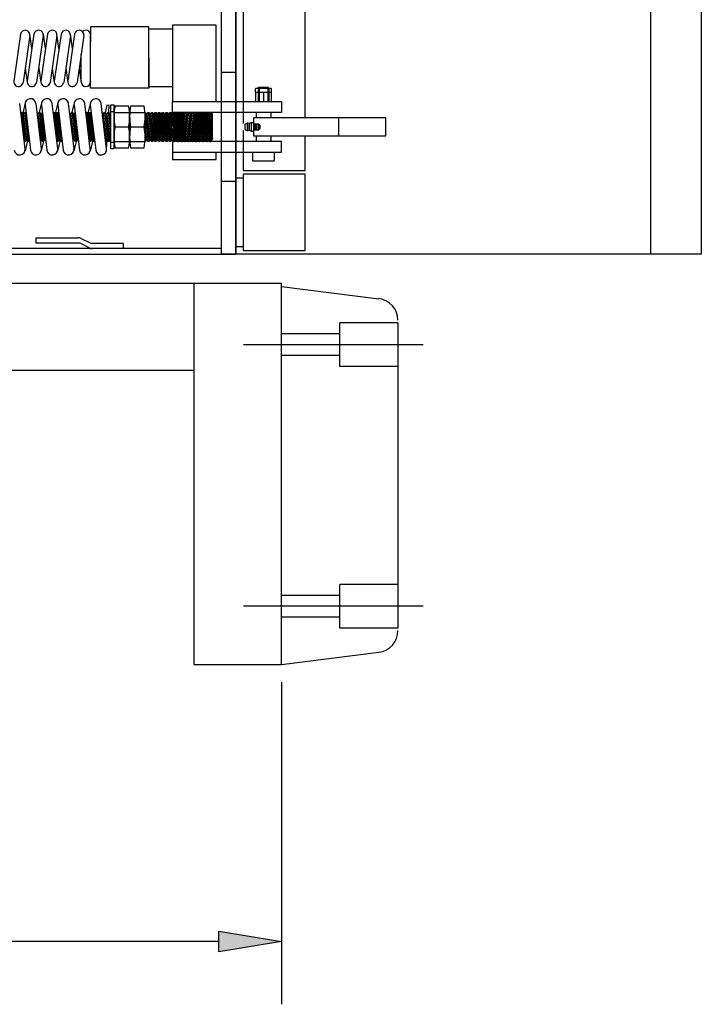
# Model space of a CAD drawing. Units: inches. Extents: x 0.3 to 16.7, y 0.4 to 10.6.
# Drawn here: x 5.3 to 6.1, y 5 to 6.2 of the extents above; entities that cross this region are included whole.
import ezdxf

# ---------------------------------------------------------------- set-up
doc = ezdxf.new("R2010")
doc.units = ezdxf.units.IN
doc.header["$MEASUREMENT"] = 0
doc.header["$PDSIZE"] = -1
doc.layers.add('SLD-0', color=179, linetype='Continuous')

msp = doc.modelspace()

# ---------------------------------------------------------------- hatches: boundary and pattern name
at = {"linetype": 'Continuous'}
msp.add_hatch(color=179, dxfattribs=at).paths.add_polyline_path([(5.5972, 5.0811), (5.5201, 5.0683), (5.5201, 5.094)], flags=0)

# ---------------------------------------------------------------- linework, layer by layer
at = {"layer": 'SLD-0'}
for p, q in [((5.5235, 5.9259), (5.5235, 8.4974)), ((5.5413, 5.9259), (5.5413, 8.4974)), ((5.5413, 8.4974), (5.5413, 5.9259)), ((5.5413, 5.9259), (5.5413, 8.4974)), ((6.0502, 8.4214), (6.0502, 5.9259)), ((6.1127, 8.4093), (6.1127, 5.9259)), ((5.5502, 6.234), (5.5502, 6.0865)), ((5.6261, 6.0933), (5.6261, 6.234)), ((5.517, 6.2072), (5.4634, 6.2072)), ((5.4634, 6.2072), (5.4634, 6.1134)), ((5.517, 6.1134), (5.517, 6.2072)), ((5.2767, 6.1959), (5.2684, 6.1385)), ((5.2932, 6.1959), (5.2849, 6.1385)), ((5.2907, 6.1785), (5.2882, 6.1959)), ((5.3099, 6.1959), (5.3017, 6.1385)), ((5.3074, 6.1785), (5.3049, 6.1959)), ((5.3264, 6.1959), (5.3182, 6.1385)), ((5.3239, 6.1785), (5.3214, 6.1959)), ((5.3429, 6.1959), (5.3347, 6.1385)), ((5.3404, 6.1785), (5.3379, 6.1959)), ((5.4342, 6.2049), (5.3627, 6.2049)), ((5.3627, 6.2049), (5.3627, 6.187)), ((5.3627, 6.1377), (5.3627, 6.1951)), ((5.4342, 6.167), (5.4342, 6.2049)), ((5.4342, 6.1312), (5.4342, 6.2027)), ((5.4342, 6.2027), (5.4634, 6.2027)), ((5.2882, 6.1943), (5.2799, 6.1369)), ((5.3047, 6.1943), (5.2964, 6.1369)), ((5.3214, 6.1943), (5.3132, 6.1369)), ((5.3379, 6.1943), (5.3297, 6.1369)), ((5.3544, 6.1943), (5.3462, 6.1369)), ((5.3511, 6.1377), (5.3511, 6.1712)), ((5.4342, 6.167), (5.4342, 6.1296)), ((5.2824, 6.1543), (5.2849, 6.1369)), ((5.2992, 6.1543), (5.3017, 6.1369)), ((5.3157, 6.1543), (5.3182, 6.1369)), ((5.3322, 6.1543), (5.3347, 6.1369)), ((5.3487, 6.1543), (5.3512, 6.1369)), ((5.3627, 6.1296), (5.3627, 6.1469)), ((5.5413, 6.1491), (5.5235, 6.1491)), ((5.4342, 6.1296), (5.3627, 6.1296)), ((5.4634, 6.1312), (5.4342, 6.1312)), ((5.5651, 6.1249), (5.5651, 6.1134)), ((5.5652, 6.125), (5.5652, 6.1288)), ((5.5652, 6.1249), (5.5849, 6.1249)), ((5.5842, 6.1294), (5.5658, 6.1294)), ((5.575, 6.1309), (5.5684, 6.1298)), ((5.5684, 6.1298), (5.5694, 6.1309)), ((5.5687, 6.1294), (5.5684, 6.1298)), ((5.5684, 6.1294), (5.5684, 6.1134)), ((5.5694, 6.1309), (5.5806, 6.1309)), ((5.5696, 6.1294), (5.5696, 6.1134)), ((5.5806, 6.1309), (5.5731, 6.1294)), ((5.575, 6.1249), (5.575, 6.1134)), ((5.5817, 6.1298), (5.5794, 6.1294)), ((5.5804, 6.1294), (5.5804, 6.1134)), ((5.5806, 6.1309), (5.5817, 6.1298)), ((5.5817, 6.1298), (5.5813, 6.1294)), ((5.5817, 6.1294), (5.5817, 6.1134)), ((5.5848, 6.125), (5.5848, 6.1288)), ((5.5849, 6.1134), (5.5849, 6.1248)), ((5.2824, 6.0551), (5.2757, 6.1109)), ((5.2825, 6.1116), (5.2794, 6.0986)), ((5.3024, 6.0551), (5.2957, 6.1109)), ((5.3025, 6.1116), (5.2997, 6.1)), ((5.3224, 6.0551), (5.3157, 6.1109)), ((5.3225, 6.1116), (5.3194, 6.0988)), ((5.3424, 6.0551), (5.3357, 6.1109)), ((5.3425, 6.1116), (5.3397, 6.1)), ((5.3624, 6.0551), (5.3557, 6.1109)), ((5.3625, 6.1116), (5.3595, 6.0989)), ((5.3823, 6.0551), (5.3756, 6.1109)), ((5.4634, 6.1134), (5.5973, 6.1134)), ((5.4634, 6.1), (5.4634, 6.1134)), ((5.5651, 6.1134), (5.5849, 6.1134)), ((5.5973, 6.1134), (5.5973, 6.1)), ((5.277, 6.1), (5.2815, 6.0643)), ((5.277, 6.1), (5.277, 6.1)), ((5.277, 6.1), (5.2782, 6.1)), ((5.2782, 6.1), (5.2826, 6.0643)), ((5.2782, 6.1), (5.2801, 6.0978)), ((5.2801, 6.0978), (5.2815, 6.1)), ((5.284, 6.0666), (5.2801, 6.0978)), ((5.2801, 6.0978), (5.284, 6.0666)), ((5.2815, 6.1), (5.286, 6.0643)), ((5.2815, 6.1), (5.2826, 6.1)), ((5.2824, 6.1093), (5.2891, 6.0535)), ((5.2826, 6.1), (5.2871, 6.0643)), ((5.2826, 6.1), (5.2836, 6.0989)), ((5.2971, 6.0988), (5.298, 6.0978)), ((5.298, 6.0978), (5.2994, 6.1)), ((5.3019, 6.0666), (5.298, 6.0978)), ((5.298, 6.0978), (5.3019, 6.0666)), ((5.2994, 6.1), (5.3038, 6.0643)), ((5.2994, 6.1), (5.3005, 6.1)), ((5.3005, 6.1), (5.3049, 6.0643)), ((5.3005, 6.1), (5.3024, 6.0978)), ((5.3024, 6.1093), (5.3091, 6.0535)), ((5.3024, 6.0978), (5.3035, 6.0996)), ((5.3063, 6.0666), (5.3024, 6.0978)), ((5.3024, 6.0978), (5.3063, 6.0666)), ((5.317, 6.0997), (5.3172, 6.1)), ((5.3172, 6.1), (5.3217, 6.0643)), ((5.3172, 6.1), (5.3183, 6.1)), ((5.3183, 6.1), (5.3228, 6.0643)), ((5.3183, 6.1), (5.3203, 6.0978)), ((5.3203, 6.0978), (5.3217, 6.1)), ((5.3242, 6.0666), (5.3203, 6.0978)), ((5.3203, 6.0978), (5.3242, 6.0666)), ((5.3217, 6.1), (5.3261, 6.0643)), ((5.3217, 6.1), (5.3228, 6.1)), ((5.3224, 6.1093), (5.3291, 6.0535)), ((5.3228, 6.1), (5.3273, 6.0643)), ((5.3228, 6.1), (5.3236, 6.0991)), ((5.3371, 6.099), (5.3381, 6.0978)), ((5.3381, 6.0978), (5.3395, 6.1)), ((5.342, 6.0666), (5.3381, 6.0978)), ((5.3381, 6.0978), (5.342, 6.0666)), ((5.3395, 6.1), (5.344, 6.0643)), ((5.3395, 6.1), (5.3407, 6.1)), ((5.3407, 6.1), (5.3451, 6.0643)), ((5.3407, 6.1), (5.3426, 6.0978)), ((5.3424, 6.1093), (5.3491, 6.0535)), ((5.3426, 6.0978), (5.3436, 6.0993)), ((5.3426, 6.0978), (5.3465, 6.0666)), ((5.3465, 6.0666), (5.3426, 6.0978)), ((5.357, 6.0994), (5.3574, 6.1)), ((5.3574, 6.1), (5.3619, 6.0643)), ((5.3574, 6.1), (5.3585, 6.1)), ((5.3585, 6.1), (5.363, 6.0643)), ((5.3585, 6.1), (5.3605, 6.0978)), ((5.3605, 6.0978), (5.3619, 6.1)), ((5.3644, 6.0666), (5.3605, 6.0978)), ((5.3605, 6.0978), (5.3644, 6.0666)), ((5.3619, 6.1), (5.3663, 6.0643)), ((5.3619, 6.1), (5.363, 6.1)), ((5.3624, 6.1093), (5.369, 6.0535)), ((5.363, 6.1), (5.3674, 6.0643)), ((5.363, 6.1), (5.3635, 6.0994)), ((5.377, 6.0993), (5.3783, 6.0978)), ((5.3783, 6.0978), (5.3797, 6.1)), ((5.3822, 6.0666), (5.3783, 6.0978)), ((5.3783, 6.0978), (5.3822, 6.0666)), ((5.3797, 6.1), (5.3842, 6.0643)), ((5.3797, 6.1), (5.3808, 6.1)), ((5.3825, 6.1087), (5.3808, 6.1)), ((5.3808, 6.1), (5.3853, 6.0643)), ((5.3808, 6.1), (5.3828, 6.0978)), ((5.3857, 6.1086), (5.3825, 6.1087)), ((5.3828, 6.0978), (5.3842, 6.1)), ((5.3867, 6.0666), (5.3828, 6.0978)), ((5.3828, 6.0978), (5.3867, 6.0666)), ((5.3842, 6.1), (5.3871, 6.0767)), ((5.3842, 6.1), (5.3853, 6.1)), ((5.3852, 6.1), (5.3857, 6.1086)), ((5.3853, 6.1), (5.3871, 6.0856)), ((5.3853, 6.1), (5.3871, 6.098)), ((5.3916, 6.109), (5.3871, 6.109)), ((5.3871, 6.109), (5.3871, 6.0554)), ((5.3871, 6.1012), (5.3916, 6.1012)), ((5.3916, 6.0554), (5.3916, 6.109)), ((5.3917, 6.1), (5.4105, 6.1)), ((5.4096, 6.1078), (5.3927, 6.1078)), ((5.4108, 6.1), (5.4296, 6.1)), ((5.4287, 6.1078), (5.4118, 6.1078)), ((5.4296, 6.1), (5.4299, 6.1)), ((5.4299, 6.1), (5.4344, 6.0643)), ((5.4299, 6.1), (5.4319, 6.0978)), ((5.4319, 6.0978), (5.4333, 6.1)), ((5.4358, 6.0666), (5.4319, 6.0978)), ((5.4319, 6.0978), (5.4358, 6.0666)), ((5.4333, 6.1), (5.4378, 6.0643)), ((5.4333, 6.1), (5.4344, 6.1)), ((5.4344, 6.1), (5.4389, 6.0643)), ((5.4344, 6.1), (5.4364, 6.0978)), ((5.4364, 6.0978), (5.4378, 6.1)), ((5.4403, 6.0666), (5.4364, 6.0978)), ((5.4364, 6.0978), (5.4403, 6.0666)), ((5.4378, 6.1), (5.4422, 6.0643)), ((5.4378, 6.1), (5.4389, 6.1)), ((5.4389, 6.1), (5.4433, 6.0643)), ((5.4389, 6.1), (5.4408, 6.0978)), ((5.4408, 6.0978), (5.4422, 6.1)), ((5.4447, 6.0666), (5.4408, 6.0978)), ((5.4408, 6.0978), (5.4447, 6.0666)), ((5.4422, 6.1), (5.4467, 6.0643)), ((5.4422, 6.1), (5.4433, 6.1)), ((5.4433, 6.1), (5.4478, 6.0643)), ((5.4433, 6.1), (5.4453, 6.0978)), ((5.4453, 6.0978), (5.4467, 6.1)), ((5.4492, 6.0666), (5.4453, 6.0978)), ((5.4453, 6.0978), (5.4492, 6.0666)), ((5.4467, 6.1), (5.4511, 6.0643)), ((5.4467, 6.1), (5.4478, 6.1)), ((5.4478, 6.1), (5.4523, 6.0643)), ((5.4478, 6.1), (5.4497, 6.0978)), ((5.4497, 6.0978), (5.4511, 6.1)), ((5.4537, 6.0666), (5.4497, 6.0978)), ((5.4497, 6.0978), (5.4537, 6.0666)), ((5.4511, 6.1), (5.4556, 6.0643)), ((5.4511, 6.1), (5.4523, 6.1)), ((5.4523, 6.1), (5.4567, 6.0643)), ((5.4523, 6.1), (5.4542, 6.0978)), ((5.4542, 6.0978), (5.4556, 6.1)), ((5.4581, 6.0666), (5.4542, 6.0978)), ((5.4542, 6.0978), (5.4581, 6.0666)), ((5.4556, 6.1), (5.4601, 6.0643)), ((5.4556, 6.1), (5.4567, 6.1)), ((5.4567, 6.1), (5.4612, 6.0643)), ((5.4567, 6.1), (5.4587, 6.0978)), ((5.4587, 6.0978), (5.4601, 6.1)), ((5.4626, 6.0666), (5.4587, 6.0978)), ((5.4587, 6.0978), (5.4626, 6.0666)), ((5.4601, 6.1), (5.4634, 6.0734)), ((5.4601, 6.1), (5.4612, 6.1)), ((5.4612, 6.1), (5.4634, 6.0823)), ((5.4612, 6.1), (5.4631, 6.0978)), ((5.4631, 6.0978), (5.4634, 6.0982)), ((5.4634, 6.0957), (5.4631, 6.0978)), ((5.4631, 6.0978), (5.4634, 6.0957)), ((5.4634, 6.091), (5.4645, 6.1)), ((5.4634, 6.0821), (5.4657, 6.1)), ((5.4645, 6.1), (5.4634, 6.0987)), ((5.5973, 6.1), (5.4634, 6.1)), ((5.467, 6.0978), (5.4634, 6.0687)), ((5.4634, 6.0687), (5.467, 6.0978)), ((5.4645, 6.0643), (5.469, 6.1)), ((5.4657, 6.1), (5.4645, 6.1)), ((5.4657, 6.0643), (5.4701, 6.1)), ((5.467, 6.0978), (5.4657, 6.1)), ((5.469, 6.1), (5.467, 6.0978)), ((5.4715, 6.0978), (5.4676, 6.0666)), ((5.4676, 6.0666), (5.4715, 6.0978)), ((5.469, 6.0643), (5.4735, 6.1)), ((5.4701, 6.1), (5.469, 6.1)), ((5.4701, 6.0643), (5.4746, 6.1)), ((5.4715, 6.0978), (5.4701, 6.1)), ((5.4735, 6.1), (5.4715, 6.0978)), ((5.476, 6.0978), (5.4721, 6.0666)), ((5.4721, 6.0666), (5.476, 6.0978)), ((5.4735, 6.0643), (5.4779, 6.1)), ((5.4746, 6.1), (5.4735, 6.1)), ((5.4746, 6.0643), (5.479, 6.1)), ((5.476, 6.0978), (5.4746, 6.1)), ((5.4779, 6.1), (5.476, 6.0978)), ((5.4804, 6.0978), (5.4765, 6.0666)), ((5.4765, 6.0666), (5.4804, 6.0978)), ((5.4779, 6.0643), (5.4824, 6.1)), ((5.479, 6.1), (5.4779, 6.1)), ((5.479, 6.0643), (5.4835, 6.1)), ((5.4804, 6.0978), (5.479, 6.1)), ((5.4824, 6.1), (5.4804, 6.0978)), ((5.4849, 6.0978), (5.481, 6.0666)), ((5.481, 6.0666), (5.4849, 6.0978)), ((5.4824, 6.0643), (5.4869, 6.1)), ((5.4835, 6.1), (5.4824, 6.1)), ((5.4835, 6.0643), (5.488, 6.1)), ((5.4849, 6.0978), (5.4835, 6.1)), ((5.4869, 6.1), (5.4849, 6.0978)), ((5.4894, 6.0978), (5.4855, 6.0666)), ((5.4855, 6.0666), (5.4894, 6.0978)), ((5.4869, 6.0643), (5.4913, 6.1)), ((5.488, 6.1), (5.4869, 6.1)), ((5.488, 6.0643), (5.4924, 6.1)), ((5.4894, 6.0978), (5.488, 6.1)), ((5.4913, 6.1), (5.4894, 6.0978)), ((5.4938, 6.0978), (5.4899, 6.0666)), ((5.4899, 6.0666), (5.4938, 6.0978)), ((5.4913, 6.0643), (5.4958, 6.1)), ((5.4924, 6.1), (5.4913, 6.1)), ((5.4924, 6.0643), (5.4969, 6.1)), ((5.4938, 6.0978), (5.4924, 6.1)), ((5.4958, 6.1), (5.4938, 6.0978)), ((5.4983, 6.0978), (5.4944, 6.0666)), ((5.4944, 6.0666), (5.4983, 6.0978)), ((5.4958, 6.0643), (5.5003, 6.1)), ((5.4969, 6.1), (5.4958, 6.1)), ((5.4969, 6.0643), (5.5014, 6.1)), ((5.4983, 6.0978), (5.4969, 6.1)), ((5.5003, 6.1), (5.4983, 6.0978)), ((5.4989, 6.0666), (5.5028, 6.0978)), ((5.5028, 6.0978), (5.4989, 6.0666)), ((5.5003, 6.0643), (5.5047, 6.1)), ((5.5014, 6.1), (5.5003, 6.1)), ((5.5014, 6.0643), (5.5058, 6.1)), ((5.5028, 6.0978), (5.5014, 6.1)), ((5.5047, 6.1), (5.5028, 6.0978)), ((5.5072, 6.0978), (5.5033, 6.0666)), ((5.5033, 6.0666), (5.5072, 6.0978)), ((5.5047, 6.0643), (5.5092, 6.1)), ((5.5058, 6.1), (5.5047, 6.1)), ((5.5058, 6.0643), (5.5103, 6.1)), ((5.5072, 6.0978), (5.5058, 6.1)), ((5.5092, 6.1), (5.5072, 6.0978)), ((5.5078, 6.0666), (5.5117, 6.0978)), ((5.5117, 6.0978), (5.5078, 6.0666)), ((5.5103, 6.1), (5.5092, 6.1)), ((5.5117, 6.0978), (5.5103, 6.1)), ((5.5125, 6.0987), (5.5117, 6.0978)), ((5.5125, 6.0661), (5.5125, 6.0987)), ((5.5662, 6.1), (5.5662, 6.0933)), ((5.5839, 6.1), (5.5839, 6.0933)), ((5.3916, 6.0694), (5.3916, 6.095)), ((5.4107, 6.095), (5.4107, 6.0694)), ((5.4107, 6.0694), (5.4107, 6.095)), ((5.4297, 6.0927), (5.4333, 6.0643)), ((5.4298, 6.095), (5.4298, 6.0694)), ((5.5092, 6.0643), (5.5125, 6.091)), ((5.5522, 6.0854), (5.5549, 6.0866)), ((5.5549, 6.0866), (5.5549, 6.0777)), ((5.5569, 6.0861), (5.5569, 6.0782)), ((5.5605, 6.0877), (5.5576, 6.0862)), ((5.5576, 6.0862), (5.5576, 6.0782)), ((5.5605, 6.0766), (5.5605, 6.0877)), ((5.5605, 6.0877), (5.5627, 6.0877)), ((5.5627, 6.0933), (5.5627, 6.071)), ((5.7253, 6.0933), (5.5627, 6.0933)), ((5.5627, 6.0877), (5.5627, 6.0766)), ((5.5693, 6.0857), (5.5627, 6.0857)), ((5.5627, 6.0857), (5.5627, 6.0787)), ((5.5633, 6.0787), (5.5633, 6.0857)), ((5.5641, 6.0787), (5.5641, 6.0857)), ((5.5649, 6.0787), (5.5649, 6.0857)), ((5.5657, 6.0787), (5.5657, 6.0857)), ((5.5665, 6.0787), (5.5665, 6.0857)), ((5.5673, 6.0787), (5.5673, 6.0857)), ((5.5693, 6.0787), (5.5693, 6.0857)), ((5.6676, 6.071), (5.6676, 6.0933)), ((5.7253, 6.071), (5.7253, 6.0933)), ((5.3916, 6.0822), (5.4107, 6.0822)), ((5.4107, 6.0822), (5.4298, 6.0822)), ((5.4298, 6.079), (5.4313, 6.0666)), ((5.4313, 6.0666), (5.4298, 6.079)), ((5.5103, 6.0643), (5.5125, 6.0821)), ((5.5502, 6.0779), (5.5502, 6.0286)), ((5.5522, 6.0854), (5.5522, 6.079)), ((5.5522, 6.079), (5.5549, 6.0777)), ((5.5605, 6.0766), (5.5576, 6.0782)), ((5.5627, 6.0766), (5.5605, 6.0766)), ((5.5627, 6.0787), (5.5693, 6.0787)), ((5.5693, 6.0794), (5.5693, 6.085)), ((5.5693, 6.085), (5.5699, 6.085)), ((5.5699, 6.0794), (5.5693, 6.0794)), ((5.5704, 6.0844), (5.5704, 6.0799)), ((5.2815, 6.0643), (5.2812, 6.0646)), ((5.2826, 6.0643), (5.2815, 6.0643)), ((5.2852, 6.0652), (5.2822, 6.0527)), ((5.284, 6.0666), (5.2826, 6.0643)), ((5.286, 6.0643), (5.284, 6.0666)), ((5.2871, 6.0643), (5.286, 6.0643)), ((5.2877, 6.0652), (5.2871, 6.0643)), ((5.3019, 6.0666), (5.3011, 6.0654)), ((5.3038, 6.0643), (5.3019, 6.0666)), ((5.305, 6.0645), (5.3022, 6.0527)), ((5.3049, 6.0643), (5.3038, 6.0643)), ((5.3063, 6.0666), (5.3049, 6.0643)), ((5.3077, 6.065), (5.3063, 6.0666)), ((5.3217, 6.0643), (5.3212, 6.0649)), ((5.3228, 6.0643), (5.3217, 6.0643)), ((5.3252, 6.0654), (5.3222, 6.0527)), ((5.3242, 6.0666), (5.3228, 6.0643)), ((5.3261, 6.0643), (5.3242, 6.0666)), ((5.3273, 6.0643), (5.3261, 6.0643)), ((5.3277, 6.065), (5.3273, 6.0643)), ((5.342, 6.0666), (5.3412, 6.0651)), ((5.344, 6.0643), (5.342, 6.0666)), ((5.345, 6.0643), (5.3422, 6.0527)), ((5.3451, 6.0643), (5.344, 6.0643)), ((5.3465, 6.0666), (5.3451, 6.0643)), ((5.3476, 6.0653), (5.3465, 6.0666)), ((5.3619, 6.0643), (5.3611, 6.0651)), ((5.363, 6.0643), (5.3619, 6.0643)), ((5.3653, 6.0655), (5.3622, 6.0527)), ((5.3644, 6.0666), (5.363, 6.0643)), ((5.3663, 6.0643), (5.3644, 6.0666)), ((5.3674, 6.0643), (5.3663, 6.0643)), ((5.3677, 6.0647), (5.3674, 6.0643)), ((5.3822, 6.0666), (5.3812, 6.0649)), ((5.3842, 6.0643), (5.3822, 6.0666)), ((5.3823, 6.0551), (5.383, 6.0657)), ((5.3853, 6.0643), (5.3842, 6.0643)), ((5.3867, 6.0666), (5.3853, 6.0643)), ((5.3871, 6.0661), (5.3867, 6.0666)), ((5.3871, 6.0632), (5.3916, 6.0632)), ((5.3917, 6.0643), (5.4105, 6.0643)), ((5.4108, 6.0643), (5.4296, 6.0643)), ((5.4299, 6.0643), (5.4296, 6.0643)), ((5.4297, 6.0662), (5.4299, 6.0643)), ((5.4313, 6.0666), (5.4299, 6.0643)), ((5.4333, 6.0643), (5.4313, 6.0666)), ((5.4344, 6.0643), (5.4333, 6.0643)), ((5.4358, 6.0666), (5.4344, 6.0643)), ((5.4378, 6.0643), (5.4358, 6.0666)), ((5.4389, 6.0643), (5.4378, 6.0643)), ((5.4403, 6.0666), (5.4389, 6.0643)), ((5.4422, 6.0643), (5.4403, 6.0666)), ((5.4433, 6.0643), (5.4422, 6.0643)), ((5.4447, 6.0666), (5.4433, 6.0643)), ((5.4467, 6.0643), (5.4447, 6.0666)), ((5.4478, 6.0643), (5.4467, 6.0643)), ((5.4492, 6.0666), (5.4478, 6.0643)), ((5.4511, 6.0643), (5.4492, 6.0666)), ((5.4523, 6.0643), (5.4511, 6.0643)), ((5.4537, 6.0666), (5.4523, 6.0643)), ((5.4556, 6.0643), (5.4537, 6.0666)), ((5.4567, 6.0643), (5.4556, 6.0643)), ((5.4581, 6.0666), (5.4567, 6.0643)), ((5.4601, 6.0643), (5.4581, 6.0666)), ((5.4612, 6.0643), (5.4601, 6.0643)), ((5.4626, 6.0666), (5.4612, 6.0643)), ((5.4634, 6.0656), (5.4626, 6.0666)), ((5.4634, 6.0661), (5.4645, 6.0643)), ((5.5973, 6.0643), (5.4634, 6.0643)), ((5.4634, 6.0643), (5.4634, 6.0509)), ((5.4645, 6.0643), (5.4657, 6.0643)), ((5.4657, 6.0643), (5.4676, 6.0666)), ((5.4676, 6.0666), (5.469, 6.0643)), ((5.469, 6.0643), (5.4701, 6.0643)), ((5.4701, 6.0643), (5.4721, 6.0666)), ((5.4721, 6.0666), (5.4735, 6.0643)), ((5.4735, 6.0643), (5.4746, 6.0643)), ((5.4746, 6.0643), (5.4765, 6.0666)), ((5.4765, 6.0666), (5.4779, 6.0643)), ((5.4779, 6.0643), (5.479, 6.0643)), ((5.479, 6.0643), (5.481, 6.0666)), ((5.481, 6.0666), (5.4824, 6.0643)), ((5.4824, 6.0643), (5.4835, 6.0643)), ((5.4835, 6.0643), (5.4855, 6.0666)), ((5.4855, 6.0666), (5.4869, 6.0643)), ((5.4869, 6.0643), (5.488, 6.0643)), ((5.488, 6.0643), (5.4899, 6.0666)), ((5.4899, 6.0666), (5.4913, 6.0643)), ((5.4913, 6.0643), (5.4924, 6.0643)), ((5.4924, 6.0643), (5.4944, 6.0666)), ((5.4944, 6.0666), (5.4958, 6.0643)), ((5.4958, 6.0643), (5.4969, 6.0643)), ((5.4969, 6.0643), (5.4989, 6.0666)), ((5.4989, 6.0666), (5.5003, 6.0643)), ((5.5003, 6.0643), (5.5014, 6.0643)), ((5.5014, 6.0643), (5.5033, 6.0666)), ((5.5033, 6.0666), (5.5047, 6.0643)), ((5.5047, 6.0643), (5.5058, 6.0643)), ((5.5058, 6.0643), (5.5078, 6.0666)), ((5.5078, 6.0666), (5.5092, 6.0643)), ((5.5092, 6.0643), (5.5103, 6.0643)), ((5.5103, 6.0643), (5.5122, 6.0666)), ((5.5125, 6.0687), (5.5122, 6.0666)), ((5.5122, 6.0666), (5.5125, 6.0687)), ((5.5122, 6.0666), (5.5125, 6.0661)), ((5.5627, 6.071), (5.7253, 6.071)), ((5.5662, 6.071), (5.5662, 6.0643)), ((5.5839, 6.071), (5.5839, 6.0643)), ((5.5973, 6.0509), (5.5973, 6.0643)), ((5.6261, 6.0286), (5.6261, 6.071)), ((5.3871, 6.0554), (5.3916, 6.0554)), ((5.3927, 6.0566), (5.4096, 6.0566)), ((5.4118, 6.0566), (5.4287, 6.0566)), ((5.4634, 6.0509), (5.4634, 6.042)), ((5.4634, 6.0509), (5.5973, 6.0509)), ((5.517, 6.042), (5.517, 6.0509)), ((5.5618, 6.0411), (5.5618, 6.0509)), ((5.5618, 6.0509), (5.5883, 6.0509)), ((5.5883, 6.0509), (5.5883, 6.0411)), ((5.4634, 6.042), (5.517, 6.042)), ((5.5627, 6.0401), (5.5618, 6.0411)), ((5.5873, 6.0401), (5.5627, 6.0401)), ((5.5883, 6.0411), (5.5873, 6.0401)), ((5.5502, 6.0286), (5.6261, 6.0286)), ((5.5413, 6.0152), (5.5235, 6.0152)), ((5.5413, 5.9349), (5.5413, 6.0197)), ((5.5413, 6.0197), (5.5502, 6.0197)), ((5.6261, 6.0241), (5.5502, 6.0241)), ((5.5502, 6.0241), (5.5502, 5.9304)), ((5.5502, 6.0197), (5.5502, 5.9349)), ((5.6261, 5.9304), (5.6261, 6.0241)), ((5.2958, 5.946), (5.3472, 5.946)), ((5.2958, 5.9393), (5.2958, 5.946)), ((5.3512, 5.9451), (5.3623, 5.9396)), ((5.5235, 5.9326), (2.7846, 5.9326)), ((5.3488, 5.9393), (5.2958, 5.9393)), ((5.3609, 5.9336), (5.3498, 5.9391)), ((5.3633, 5.9393), (5.4029, 5.9393)), ((5.4029, 5.9326), (5.3648, 5.9326)), ((5.4029, 5.9393), (5.4029, 5.9326)), ((5.5235, 5.9259), (5.5235, 5.9326)), ((5.5502, 5.9349), (5.5413, 5.9349)), ((5.5502, 5.9304), (5.6261, 5.9304)), ((2.6306, 5.9259), (5.5413, 5.9259)), ((2.7846, 5.9259), (5.5235, 5.9259)), ((5.5413, 5.9259), (5.5235, 5.9259)), ((6.1127, 5.9259), (5.5413, 5.9259)), ((2.4901, 5.8902), (5.5972, 5.8902)), ((5.4901, 5.4217), (5.4901, 5.8902)), ((5.5972, 5.4217), (5.5972, 5.8902)), ((5.5972, 5.886), (5.7166, 5.871)), ((5.7401, 5.8413), (5.6687, 5.8413)), ((5.6687, 5.7877), (5.6687, 5.8413)), ((5.7401, 5.8413), (5.7401, 5.4663)), ((5.6687, 5.8279), (5.5972, 5.8279)), ((5.7712, 5.8145), (5.5505, 5.8145)), ((5.6687, 5.8011), (5.5972, 5.8011)), ((5.7401, 5.7877), (5.6687, 5.7877)), ((2.383, 5.7831), (5.4901, 5.7831)), ((5.7401, 5.5199), (5.6687, 5.5199)), ((5.6687, 5.4663), (5.6687, 5.5199)), ((5.6687, 5.5065), (5.5972, 5.5065)), ((5.7712, 5.4931), (5.5505, 5.4931)), ((5.6687, 5.4797), (5.5972, 5.4797)), ((5.7401, 5.4663), (5.6687, 5.4663)), ((5.5972, 5.4217), (5.7166, 5.4366)), ((5.4901, 5.4217), (5.5972, 5.4217)), ((5.5972, 5.3997), (5.5972, 5.004)), ((5.5201, 5.0683), (5.5201, 5.094)), ((5.5201, 5.094), (5.5972, 5.0811)), ((5.5201, 5.0811), (4.1744, 5.0811)), ((5.5972, 5.0811), (5.5201, 5.0683))]:
    msp.add_line(p, q, dxfattribs=at)
for centre, radius, start, end in [((5.2824, 6.1951), 0.00581, 351.8145, 171.8145), ((5.2989, 6.1951), 0.00581, 351.8145, 171.8145), ((5.3157, 6.1951), 0.00581, 351.8145, 171.8145), ((5.3322, 6.1951), 0.00581, 351.8145, 171.8145), ((5.3487, 6.1951), 0.00581, 351.8145, 171.8145), ((5.3569, 6.1951), 0.00581, 0, 135.2407), ((5.2742, 6.1377), 0.00581, 171.8145, 351.8145), ((5.2907, 6.1377), 0.00581, 171.8145, 351.8145), ((5.3074, 6.1377), 0.00581, 171.8145, 351.8145), ((5.3239, 6.1377), 0.00581, 171.8145, 351.8145), ((5.3404, 6.1377), 0.00581, 171.8145, 351.8145), ((5.3569, 6.1377), 0.00581, 180, 0), ((5.5652, 6.1248), 0.0000714, 90, 180), ((5.5658, 6.1288), 0.000558, 90, 180), ((5.5652, 6.125), 0.0000714, 270, 0), ((5.5842, 6.1288), 0.000558, 0, 90), ((5.5849, 6.125), 0.0000714, 180, 270), ((5.5849, 6.1248), 0.0000714, 0, 90), ((5.289, 6.1101), 0.0067, 6.8428, 186.8428), ((5.309, 6.1101), 0.0067, 6.8428, 186.8428), ((5.329, 6.1101), 0.0067, 6.8428, 186.8428), ((5.349, 6.1101), 0.0067, 6.8428, 186.8428), ((5.369, 6.1101), 0.0067, 6.8428, 186.8428), ((5.4655, 6.095), 0.0739, 170.0313, 189.9687), ((5.3367, 6.095), 0.0739, 350.0313, 9.9687), ((5.4846, 6.095), 0.0739, 170.0313, 189.9687), ((5.3558, 6.095), 0.0739, 350.0313, 9.9687), ((5.5549, 6.0822), 0.00446, 62.6965, 89.9725), ((5.5573, 6.0868), 0.000714, 242.6965, 298.5231), ((5.4655, 6.0694), 0.0739, 170.0313, 189.9687), ((5.3367, 6.0694), 0.0739, 350.0313, 9.9687), ((5.4846, 6.0694), 0.0739, 170.0313, 189.9687), ((5.3558, 6.0694), 0.0739, 350.0313, 9.9687), ((5.5549, 6.0822), 0.00446, 270.0275, 297.3035), ((5.5573, 6.0776), 0.000714, 61.4769, 117.3035), ((5.5699, 6.0844), 0.000554, 0, 90), ((5.5699, 6.0799), 0.000554, 270, 0), ((5.2757, 6.0543), 0.0067, 186.8428, 6.8428), ((5.2957, 6.0543), 0.0067, 186.8428, 6.8428), ((5.3157, 6.0543), 0.0067, 186.8428, 6.8428), ((5.3357, 6.0543), 0.0067, 186.8428, 6.8428), ((5.3557, 6.0543), 0.0067, 186.8428, 6.8428), ((5.3757, 6.0543), 0.0067, 186.8428, 6.8428), ((5.3472, 5.9371), 0.00893, 63.4349, 90), ((5.3488, 5.9371), 0.00223, 63.4349, 90), ((5.3648, 5.9416), 0.00893, 243.4349, 270), ((5.3633, 5.9416), 0.00223, 243.4349, 270), ((5.7133, 5.8445), 0.0268, 0, 82.875), ((5.7133, 5.4632), 0.0268, 277.125, 0)]:
    msp.add_arc(centre, radius, start, end, dxfattribs=at)
msp.add_point((5.3627, 6.1377), dxfattribs=at)

doc.saveas('drawing.dxf')
